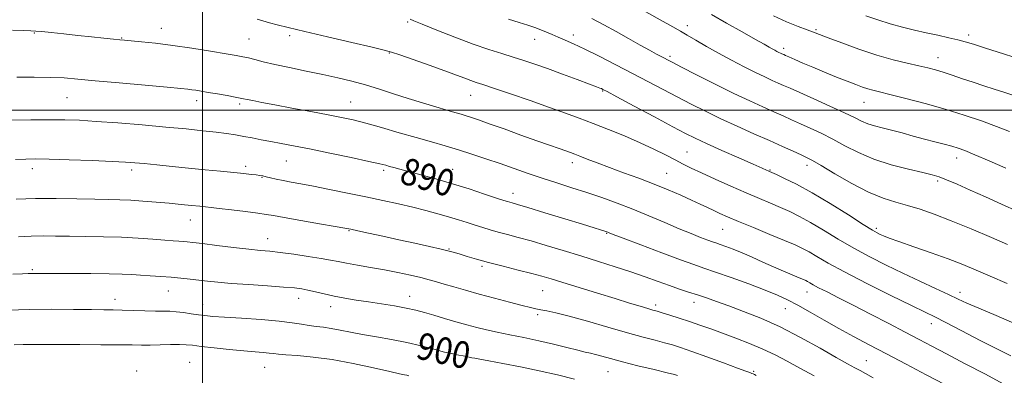
# Model space of a CAD drawing. Extents: x 2104800 to 2107700, y 287300 to 290200.
# Drawn here: x 2106945 to 2107240, y 287921 to 288027 of the extents above; entities that cross this region are included whole.
import ezdxf

# ---------------------------------------------------------------- set-up
doc = ezdxf.new("R2010")
doc.units = 0
doc.header["$MEASUREMENT"] = 0
for name, color, linetype, lineweight in [('CONTOUR INDEX', 41, 'Continuous', 13), ('CONTOUR INDEX LABEL', 244, 'Continuous', 0), ('CONTOUR INTERMEDIATE', 44, 'Continuous', 0), ('GRID LINE', 7, 'Continuous', 0), ('SPOT ELEVATION DTM', 2, 'Continuous', 13)]:
    doc.layers.add(name, color=color, linetype=linetype, lineweight=lineweight)
doc.styles.add('Style-WORKING', font='WORKING.shx')

msp = doc.modelspace()

# ---------------------------------------------------------------- linework, layer by layer
at = {"layer": 'CONTOUR INDEX', "flags": 128}
for points, elevation in [([(2107240.534, 287959.804), (2107235.687, 287961.9), (2107229.659, 287964.468), (2107223.648, 287966.947), (2107218.591, 287968.897), (2107214.389, 287970.354), (2107210.687, 287971.476), (2107207.128, 287972.459), (2107203.359, 287973.655), (2107199.03, 287975.458), (2107194.001, 287978.076), (2107188.967, 287980.977), (2107184.836, 287983.447), (2107182.213, 287984.974), (2107180.513, 287985.865), (2107178.85, 287986.631), (2107176.493, 287987.693), (2107173.323, 287989.117), (2107169.374, 287990.88), (2107164.742, 287992.938), (2107159.763, 287995.174), (2107154.835, 287997.448), (2107150.26, 287999.656), (2107145.971, 288001.816), (2107141.803, 288003.979), (2107137.599, 288006.197), (2107133.219, 288008.517), (2107128.527, 288010.986), (2107123.5, 288013.596), (2107118.553, 288016.119), (2107114.212, 288018.273), (2107110.864, 288019.853), (2107108.335, 288020.976), (2107106.308, 288021.839), (2107104.507, 288022.609), (2107102.799, 288023.331), (2107101.091, 288024.023), (2107099.272, 288024.707), (2107097.17, 288025.428), (2107094.595, 288026.24), (2107091.439, 288027.181)], 880), ([(2107245.499, 288014.841), (2107239.316, 288016.845), (2107233.948, 288018.561), (2107230.336, 288019.707), (2107227.905, 288020.44), (2107225.703, 288021.023), (2107222.974, 288021.668), (2107219.75, 288022.391), (2107216.26, 288023.155), (2107212.697, 288023.94), (2107209.096, 288024.799), (2107205.454, 288025.802), (2107201.785, 288026.983), (2107198.156, 288028.238)], 870), ([(2107221.821, 287917.943), (2107216.254, 287920.872), (2107210.217, 287924.044), (2107204.365, 287927.115), (2107199.191, 287929.831), (2107194.548, 287932.299), (2107190.129, 287934.718), (2107185.727, 287937.214), (2107181.54, 287939.622), (2107177.865, 287941.704), (2107174.823, 287943.317), (2107171.829, 287944.703), (2107168.123, 287946.198), (2107163.243, 287948.022), (2107157.937, 287949.937), (2107153.249, 287951.588), (2107149.837, 287952.761), (2107146.804, 287953.812), (2107142.862, 287955.237), (2107137.208, 287957.348), (2107130.965, 287959.709), (2107125.741, 287961.699), (2107122.73, 287962.853), (2107121.471, 287963.342), (2107121.093, 287963.493), (2107120.851, 287963.586), (2107120.501, 287963.705), (2107119.927, 287963.887), (2107118.933, 287964.193), (2107116.998, 287964.787), (2107113.524, 287965.856), (2107108.258, 287967.479), (2107102.339, 287969.3), (2107097.252, 287970.854), (2107094.111, 287971.796), (2107092.539, 287972.247), (2107091.79, 287972.45), (2107091.148, 287972.636), (2107090.025, 287972.998), (2107087.869, 287973.721), (2107084.312, 287974.918), (2107079.732, 287976.424), (2107074.695, 287978.002), (2107069.732, 287979.449), (2107065.231, 287980.686), (2107061.549, 287981.667), (2107058.928, 287982.367), (2107057.156, 287982.848), (2107055.912, 287983.194), (2107054.782, 287983.506), (2107052.999, 287983.942), (2107049.705, 287984.679), (2107044.406, 287985.817), (2107038.058, 287987.151), (2107031.98, 287988.401), (2107027.193, 287989.354), (2107023.509, 287990.059), (2107020.443, 287990.633), (2107017.592, 287991.17), (2107014.883, 287991.68), (2107012.326, 287992.149), (2107009.873, 287992.573), (2107007.237, 287992.978), (2107004.072, 287993.396), (2107000.073, 287993.855), (2106995.097, 287994.368), (2106989.04, 287994.94), (2106981.98, 287995.562), (2106974.724, 287996.162), (2106968.257, 287996.652), (2106963.228, 287996.965), (2106958.934, 287997.118), (2106954.33, 287997.146), (2106948.725, 287997.086), (2106942.827, 287996.974)], 890), ([(2107111.137, 287919.532), (2107106.07, 287920.808), (2107100.604, 287922.08), (2107094.977, 287923.249), (2107089.75, 287924.245), (2107085.571, 287925.003), (2107082.888, 287925.488), (2107081.363, 287925.773), (2107080.463, 287925.96), (2107079.718, 287926.135), (2107078.924, 287926.318), (2107077.939, 287926.513), (2107076.623, 287926.741), (2107074.818, 287927.088), (2107072.367, 287927.656), (2107069.168, 287928.505), (2107065.341, 287929.517), (2107061.064, 287930.53), (2107056.534, 287931.418), (2107052.032, 287932.196), (2107047.862, 287932.917), (2107044.256, 287933.612), (2107041.172, 287934.237), (2107038.5, 287934.727), (2107036.129, 287935.049), (2107033.948, 287935.289), (2107031.846, 287935.563), (2107029.64, 287935.957), (2107026.844, 287936.433), (2107022.902, 287936.925), (2107017.551, 287937.373), (2107011.71, 287937.759), (2107006.594, 287938.075), (2107003.086, 287938.323), (2107000.741, 287938.547), (2106998.785, 287938.805), (2106996.615, 287939.129), (2106994.322, 287939.46), (2106992.166, 287939.715), (2106990.295, 287939.837), (2106988.383, 287939.877), (2106985.987, 287939.909), (2106982.836, 287939.992), (2106979.338, 287940.103), (2106976.068, 287940.203), (2106973.361, 287940.261), (2106970.573, 287940.297), (2106966.814, 287940.339), (2106961.472, 287940.402), (2106955.033, 287940.437), (2106948.259, 287940.38), (2106941.85, 287940.192)], 900)]:
    msp.add_lwpolyline(points, dxfattribs=dict(at, elevation=elevation))
at = {"layer": 'CONTOUR INTERMEDIATE', "flags": 128}
for points, elevation in [([(2107240.018, 287982.658), (2107235.061, 287984.818), (2107230.758, 287986.667), (2107227.799, 287987.888), (2107225.742, 287988.642), (2107223.859, 287989.211), (2107221.563, 287989.831), (2107218.814, 287990.548), (2107215.71, 287991.364), (2107212.374, 287992.262), (2107209.015, 287993.169), (2107205.866, 287993.997), (2107203.112, 287994.687), (2107200.753, 287995.305), (2107198.74, 287995.946), (2107196.934, 287996.716), (2107194.815, 287997.764), (2107191.775, 287999.249), (2107187.477, 288001.231), (2107182.69, 288003.377), (2107178.459, 288005.254), (2107175.55, 288006.546), (2107173.615, 288007.409), (2107172.028, 288008.117), (2107170.242, 288008.914), (2107168.032, 288009.928), (2107165.254, 288011.258), (2107161.841, 288012.96), (2107158.043, 288014.926), (2107154.188, 288017.007), (2107150.578, 288019.052), (2107147.408, 288020.912), (2107144.848, 288022.436), (2107142.852, 288023.606), (2107140.52, 288024.924), (2107136.735, 288027.023), (2107130.858, 288030.27)], 876), ([(2107243.269, 287935.89), (2107237.09, 287938.571), (2107231.93, 287940.74), (2107228.412, 287942.275), (2107225.779, 287943.503), (2107222.93, 287944.862), (2107219.029, 287946.687), (2107214.3, 287948.886), (2107209.237, 287951.265), (2107204.244, 287953.671), (2107199.379, 287956.133), (2107194.612, 287958.721), (2107189.954, 287961.452), (2107185.573, 287964.112), (2107181.675, 287966.436), (2107178.384, 287968.236), (2107175.489, 287969.645), (2107172.698, 287970.88), (2107169.731, 287972.138), (2107166.379, 287973.553), (2107162.447, 287975.243), (2107157.884, 287977.255), (2107153.217, 287979.351), (2107149.115, 287981.223), (2107146.036, 287982.663), (2107143.592, 287983.857), (2107141.181, 287985.093), (2107138.301, 287986.595), (2107134.832, 287988.347), (2107130.753, 287990.271), (2107126.118, 287992.28), (2107121.284, 287994.253), (2107116.688, 287996.059), (2107112.579, 287997.629), (2107108.48, 287999.142), (2107103.728, 288000.837), (2107097.961, 288002.848), (2107092.009, 288004.894), (2107087.006, 288006.591), (2107083.758, 288007.668), (2107081.772, 288008.32), (2107080.231, 288008.856), (2107078.402, 288009.547), (2107075.888, 288010.506), (2107072.377, 288011.808), (2107067.788, 288013.453), (2107062.97, 288015.148), (2107059.003, 288016.525), (2107056.51, 288017.357), (2107054.296, 288017.967), (2107050.708, 288018.821), (2107044.664, 288020.235), (2107037.361, 288021.947), (2107030.564, 288023.547), (2107025.639, 288024.721), (2107022.337, 288025.535), (2107020.007, 288026.151), (2107018.082, 288026.704), (2107016.319, 288027.233)], 884), ([(2107240.377, 287948.203), (2107235.385, 287950.356), (2107231.117, 287952.188), (2107227.151, 287953.827), (2107222.815, 287955.492), (2107217.705, 287957.325), (2107212.484, 287959.14), (2107208.083, 287960.674), (2107205.189, 287961.731), (2107203.51, 287962.404), (2107202.508, 287962.856), (2107201.618, 287963.3), (2107200.16, 287964.141), (2107197.425, 287965.837), (2107192.987, 287968.645), (2107187.551, 287972.039), (2107182.111, 287975.294), (2107177.499, 287977.827), (2107173.931, 287979.608), (2107171.467, 287980.748), (2107170.083, 287981.373), (2107169.424, 287981.667), (2107169.054, 287981.83), (2107168.507, 287982.073), (2107167.208, 287982.649), (2107164.555, 287983.821), (2107160.245, 287985.723), (2107155.187, 287987.964), (2107150.591, 287990.024), (2107147.253, 287991.574), (2107144.313, 287993.044), (2107140.5, 287995.056), (2107135.013, 287997.987), (2107128.943, 288001.237), (2107123.852, 288003.965), (2107120.901, 288005.543), (2107119.634, 288006.212), (2107119.191, 288006.43), (2107118.763, 288006.612), (2107117.75, 288007.004), (2107115.598, 288007.813), (2107111.992, 288009.154), (2107107.545, 288010.795), (2107103.108, 288012.413), (2107099.324, 288013.76), (2107096.029, 288014.882), (2107092.854, 288015.896), (2107089.448, 288016.931), (2107085.539, 288018.16), (2107080.873, 288019.767), (2107075.413, 288021.825), (2107069.987, 288023.969), (2107065.64, 288025.722), (2107063.128, 288026.736), (2107062.041, 288027.17)], 882), ([(2107243.584, 287969.732), (2107238.709, 287971.924), (2107233.911, 287974.05), (2107229.401, 287976.06), (2107225.444, 287977.82), (2107222.317, 287979.176), (2107220.092, 287980.052), (2107218.029, 287980.677), (2107215.183, 287981.356), (2107210.907, 287982.342), (2107205.746, 287983.675), (2107200.541, 287985.338), (2107195.958, 287987.288), (2107191.953, 287989.357), (2107188.305, 287991.348), (2107184.845, 287993.103), (2107181.601, 287994.621), (2107178.655, 287995.942), (2107176.022, 287997.119), (2107173.469, 287998.263), (2107170.701, 287999.499), (2107167.444, 288000.951), (2107163.512, 288002.749), (2107158.742, 288005.02), (2107153.168, 288007.781), (2107147.616, 288010.592), (2107143.106, 288012.902), (2107140.364, 288014.315), (2107138.933, 288015.058), (2107138.058, 288015.515), (2107137.071, 288016.029), (2107135.66, 288016.779), (2107133.599, 288017.902), (2107130.748, 288019.485), (2107127.316, 288021.403), (2107123.6, 288023.478), (2107119.878, 288025.542), (2107116.373, 288027.455)], 878), ([(2107241.127, 287993.569), (2107237.257, 287995.106), (2107232.748, 287996.771), (2107227.605, 287998.524), (2107221.914, 288000.292), (2107215.873, 288001.989), (2107210.121, 288003.492), (2107205.41, 288004.667), (2107202.259, 288005.433), (2107200.252, 288005.932), (2107198.74, 288006.362), (2107197.149, 288006.897), (2107195.194, 288007.628), (2107192.663, 288008.624), (2107189.452, 288009.913), (2107185.887, 288011.365), (2107182.401, 288012.811), (2107179.368, 288014.098), (2107176.936, 288015.153), (2107175.194, 288015.92), (2107174.169, 288016.374), (2107173.648, 288016.606), (2107173.355, 288016.736), (2107173.057, 288016.869), (2107172.689, 288017.038), (2107172.226, 288017.26), (2107171.65, 288017.547), (2107170.971, 288017.903), (2107170.203, 288018.325), (2107169.275, 288018.858), (2107167.769, 288019.722), (2107165.18, 288021.183), (2107161.236, 288023.389), (2107156.586, 288026.018), (2107152.115, 288028.633)], 874), ([(2107242.114, 288004.463), (2107239.405, 288005.34), (2107236.515, 288006.27), (2107233.445, 288007.27), (2107230.266, 288008.327), (2107227.069, 288009.414), (2107224.019, 288010.45), (2107221.301, 288011.341), (2107218.989, 288012.033), (2107216.725, 288012.623), (2107214.043, 288013.248), (2107210.572, 288014.037), (2107206.333, 288015.088), (2107201.442, 288016.492), (2107196.124, 288018.263), (2107191.04, 288020.108), (2107186.955, 288021.656), (2107184.353, 288022.656), (2107182.581, 288023.337), (2107180.702, 288024.046), (2107177.984, 288025.07), (2107174.521, 288026.449), (2107170.616, 288028.163)], 872), ([(2107241.544, 287926.535), (2107237.511, 287928.475), (2107232.336, 287931.11), (2107226.853, 287933.972), (2107222.134, 287936.444), (2107218.827, 287938.14), (2107215.877, 287939.596), (2107211.804, 287941.579), (2107205.637, 287944.608), (2107198.444, 287948.195), (2107191.799, 287951.606), (2107186.922, 287954.258), (2107183.594, 287956.186), (2107181.239, 287957.578), (2107179.268, 287958.645), (2107177.047, 287959.683), (2107173.928, 287961.011), (2107169.539, 287962.831), (2107164.61, 287964.864), (2107160.146, 287966.716), (2107156.899, 287968.091), (2107154.604, 287969.103), (2107152.744, 287969.965), (2107150.858, 287970.867), (2107148.703, 287971.894), (2107146.095, 287973.109), (2107142.892, 287974.55), (2107139.14, 287976.165), (2107134.931, 287977.877), (2107130.397, 287979.611), (2107125.835, 287981.296), (2107121.583, 287982.862), (2107117.931, 287984.243), (2107114.971, 287985.391), (2107112.749, 287986.265), (2107111.222, 287986.859), (2107109.994, 287987.315), (2107108.584, 287987.814), (2107106.565, 287988.515), (2107103.726, 287989.507), (2107099.911, 287990.855), (2107095.136, 287992.563), (2107090.102, 287994.371), (2107085.681, 287995.954), (2107082.522, 287997.069), (2107080.376, 287997.8), (2107078.769, 287998.313), (2107077.25, 287998.767), (2107075.445, 287999.287), (2107073.005, 287999.992), (2107069.691, 288000.964), (2107065.724, 288002.159), (2107061.438, 288003.495), (2107057.12, 288004.892), (2107052.859, 288006.268), (2107048.697, 288007.54), (2107044.629, 288008.653), (2107040.462, 288009.664), (2107035.954, 288010.659), (2107031.001, 288011.695), (2107026.034, 288012.723), (2107021.622, 288013.668), (2107018.195, 288014.467), (2107015.643, 288015.111), (2107013.719, 288015.604), (2107012.095, 288015.973), (2107010.119, 288016.345), (2107007.06, 288016.871), (2107002.446, 288017.647), (2106996.856, 288018.545), (2106991.13, 288019.385), (2106986.004, 288020.02), (2106981.79, 288020.456), (2106978.697, 288020.734), (2106976.757, 288020.905), (2106975.292, 288021.044), (2106973.448, 288021.231), (2106970.581, 288021.53), (2106966.882, 288021.918), (2106962.748, 288022.353), (2106958.59, 288022.793), (2106954.852, 288023.189), (2106951.991, 288023.491), (2106950.22, 288023.668), (2106948.787, 288023.756), (2106946.696, 288023.812), (2106943.292, 288023.877)], 886), ([(2107239.23, 287918.179), (2107233.895, 287920.999), (2107227.903, 287924.163), (2107222.322, 287927.108), (2107217.897, 287929.44), (2107214.077, 287931.448), (2107209.987, 287933.59), (2107205.014, 287936.188), (2107199.59, 287939.008), (2107194.407, 287941.678), (2107190.042, 287943.894), (2107186.603, 287945.624), (2107184.085, 287946.904), (2107182.437, 287947.78), (2107181.433, 287948.349), (2107180.803, 287948.72), (2107180.267, 287949.007), (2107179.522, 287949.345), (2107178.251, 287949.879), (2107176.233, 287950.714), (2107173.602, 287951.819), (2107170.585, 287953.128), (2107167.397, 287954.563), (2107164.219, 287956.004), (2107161.223, 287957.321), (2107158.566, 287958.405), (2107156.342, 287959.245), (2107154.63, 287959.854), (2107153.42, 287960.27), (2107152.343, 287960.643), (2107150.945, 287961.149), (2107148.846, 287961.938), (2107145.986, 287963.061), (2107142.38, 287964.54), (2107138.095, 287966.363), (2107133.388, 287968.369), (2107128.563, 287970.361), (2107123.867, 287972.182), (2107119.299, 287973.835), (2107114.801, 287975.364), (2107110.326, 287976.81), (2107105.895, 287978.216), (2107101.54, 287979.627), (2107097.282, 287981.072), (2107093.085, 287982.542), (2107088.9, 287984.012), (2107084.698, 287985.459), (2107080.53, 287986.846), (2107076.468, 287988.135), (2107072.519, 287989.315), (2107068.436, 287990.487), (2107063.904, 287991.781), (2107058.771, 287993.267), (2107053.525, 287994.78), (2107048.816, 287996.098), (2107045.038, 287997.069), (2107041.571, 287997.841), (2107037.543, 287998.632), (2107032.386, 287999.599), (2107026.759, 288000.641), (2107021.626, 288001.593), (2107017.75, 288002.326), (2107015.078, 288002.845), (2107013.353, 288003.194), (2107012.265, 288003.424), (2107011.271, 288003.629), (2107009.77, 288003.912), (2107007.369, 288004.342), (2107004.486, 288004.849), (2107001.745, 288005.326), (2106999.631, 288005.69), (2106998.074, 288005.946), (2106996.866, 288006.125), (2106995.66, 288006.268), (2106993.552, 288006.471), (2106989.499, 288006.839), (2106982.931, 288007.437), (2106975.168, 288008.148), (2106968.005, 288008.813), (2106962.737, 288009.304), (2106958.677, 288009.621), (2106954.641, 288009.792), (2106949.781, 288009.853), (2106944.596, 288009.848)], 888), ([(2107200.387, 287919.955), (2107198.064, 287921.239), (2107196.475, 287922.119), (2107194.885, 287922.974), (2107192.7, 287924.162), (2107189.36, 287926.037), (2107184.522, 287928.798), (2107178.691, 287932.034), (2107172.592, 287935.176), (2107166.847, 287937.773), (2107161.691, 287939.825), (2107157.258, 287941.449), (2107153.618, 287942.753), (2107150.575, 287943.826), (2107147.866, 287944.749), (2107145.245, 287945.607), (2107142.527, 287946.497), (2107139.542, 287947.515), (2107136.147, 287948.734), (2107132.312, 287950.122), (2107128.032, 287951.618), (2107123.325, 287953.171), (2107118.295, 287954.765), (2107113.067, 287956.388), (2107107.793, 287958.015), (2107102.734, 287959.552), (2107098.176, 287960.89), (2107094.333, 287961.951), (2107091.123, 287962.795), (2107088.391, 287963.515), (2107085.98, 287964.194), (2107083.729, 287964.877), (2107081.477, 287965.6), (2107079.078, 287966.389), (2107076.458, 287967.237), (2107073.558, 287968.124), (2107070.329, 287969.039), (2107066.759, 287969.978), (2107062.845, 287970.944), (2107058.579, 287971.94), (2107053.925, 287972.977), (2107048.842, 287974.066), (2107043.385, 287975.199), (2107037.993, 287976.289), (2107033.202, 287977.229), (2107029.41, 287977.944), (2107026.47, 287978.489), (2107024.099, 287978.948), (2107022.068, 287979.387), (2107020.363, 287979.787), (2107019.027, 287980.106), (2107018.042, 287980.322), (2107017.168, 287980.472), (2107016.104, 287980.612), (2107014.573, 287980.789), (2107012.384, 287981.024), (2107009.364, 287981.333), (2107005.428, 287981.724), (2107000.822, 287982.178), (2106995.877, 287982.669), (2106990.935, 287983.17), (2106986.389, 287983.634), (2106982.644, 287984.013), (2106979.836, 287984.276), (2106977.023, 287984.47), (2106972.995, 287984.661), (2106967.014, 287984.895), (2106960.221, 287985.134), (2106954.232, 287985.319), (2106950.174, 287985.4), (2106947.241, 287985.367), (2106944.143, 287985.218)], 892), ([(2107182.794, 287920.536), (2107178.487, 287922.809), (2107174.677, 287924.881), (2107171.114, 287926.782), (2107167.455, 287928.559), (2107163.464, 287930.248), (2107159.342, 287931.831), (2107155.4, 287933.276), (2107151.865, 287934.565), (2107148.636, 287935.728), (2107145.528, 287936.81), (2107142.441, 287937.831), (2107139.606, 287938.73), (2107137.339, 287939.425), (2107135.805, 287939.877), (2107134.577, 287940.227), (2107133.077, 287940.66), (2107130.805, 287941.334), (2107127.578, 287942.311), (2107123.29, 287943.623), (2107118.011, 287945.251), (2107112.501, 287946.955), (2107107.698, 287948.443), (2107104.222, 287949.512), (2107101.431, 287950.329), (2107098.369, 287951.151), (2107094.357, 287952.168), (2107089.824, 287953.308), (2107085.477, 287954.43), (2107081.889, 287955.418), (2107079.09, 287956.24), (2107076.974, 287956.89), (2107075.348, 287957.384), (2107073.673, 287957.842), (2107071.322, 287958.413), (2107067.843, 287959.204), (2107063.493, 287960.169), (2107058.703, 287961.225), (2107053.919, 287962.282), (2107049.64, 287963.23), (2107046.379, 287963.952), (2107044.346, 287964.393), (2107042.548, 287964.739), (2107039.69, 287965.236), (2107034.944, 287966.049), (2107029.359, 287967.01), (2107024.45, 287967.87), (2107021.274, 287968.447), (2107019.048, 287968.839), (2107016.531, 287969.212), (2107012.859, 287969.687), (2107008.68, 287970.199), (2107005.021, 287970.635), (2107002.604, 287970.917), (2107000.929, 287971.102), (2106999.195, 287971.278), (2106996.761, 287971.516), (2106993.648, 287971.814), (2106990.038, 287972.15), (2106986.135, 287972.499), (2106982.214, 287972.82), (2106978.569, 287973.063), (2106975.332, 287973.201), (2106971.986, 287973.283), (2106967.851, 287973.376), (2106962.476, 287973.518), (2106956.323, 287973.626), (2106950.084, 287973.589), (2106944.362, 287973.335)], 894), ([(2107165.386, 287920.672), (2107164.937, 287920.895), (2107164.531, 287921.093), (2107164.125, 287921.274), (2107163.577, 287921.487), (2107162.353, 287921.935), (2107159.826, 287922.861), (2107155.663, 287924.392), (2107150.727, 287926.2), (2107146.18, 287927.845), (2107142.873, 287928.999), (2107140.411, 287929.782), (2107138.093, 287930.43), (2107135.287, 287931.158), (2107131.665, 287932.107), (2107126.968, 287933.4), (2107121.153, 287935.08), (2107115.021, 287936.866), (2107109.586, 287938.397), (2107105.621, 287939.403), (2107102.935, 287939.982), (2107101.096, 287940.324), (2107099.64, 287940.61), (2107097.977, 287940.994), (2107095.482, 287941.62), (2107091.751, 287942.58), (2107087.252, 287943.76), (2107082.674, 287944.989), (2107078.588, 287946.125), (2107075.111, 287947.125), (2107072.247, 287947.969), (2107069.919, 287948.658), (2107067.746, 287949.271), (2107065.264, 287949.908), (2107062.124, 287950.64), (2107058.425, 287951.434), (2107054.375, 287952.232), (2107050.212, 287952.979), (2107046.292, 287953.649), (2107042.996, 287954.224), (2107040.515, 287954.701), (2107038.265, 287955.149), (2107035.466, 287955.654), (2107031.609, 287956.266), (2107027.26, 287956.899), (2107023.256, 287957.432), (2107020.142, 287957.788), (2107017.316, 287958.069), (2107013.888, 287958.423), (2107009.298, 287958.947), (2107004.299, 287959.546), (2106999.974, 287960.074), (2106997.124, 287960.424), (2106995.411, 287960.623), (2106994.217, 287960.736), (2106992.967, 287960.826), (2106991.268, 287960.941), (2106988.771, 287961.127), (2106985.233, 287961.411), (2106980.819, 287961.727), (2106975.797, 287961.993), (2106970.456, 287962.145), (2106965.161, 287962.219), (2106960.297, 287962.27), (2106956.125, 287962.336), (2106952.414, 287962.366), (2106948.807, 287962.29), (2106945.036, 287962.063)], 896), ([(2107141.932, 287920.674), (2107141.045, 287920.898), (2107138.847, 287921.435), (2107134.941, 287922.387), (2107130.123, 287923.573), (2107125.486, 287924.745), (2107121.895, 287925.699), (2107119.299, 287926.418), (2107117.419, 287926.933), (2107115.933, 287927.295), (2107114.349, 287927.655), (2107112.136, 287928.184), (2107108.911, 287929.002), (2107104.904, 287930.007), (2107100.496, 287931.042), (2107096.043, 287931.98), (2107091.805, 287932.814), (2107088.019, 287933.569), (2107084.819, 287934.274), (2107081.933, 287934.992), (2107078.987, 287935.795), (2107075.722, 287936.724), (2107072.342, 287937.707), (2107069.166, 287938.64), (2107066.394, 287939.448), (2107063.746, 287940.153), (2107060.823, 287940.801), (2107057.345, 287941.432), (2107053.507, 287942.047), (2107049.625, 287942.641), (2107045.957, 287943.212), (2107042.539, 287943.785), (2107039.354, 287944.387), (2107036.402, 287945.029), (2107033.761, 287945.65), (2107031.531, 287946.173), (2107029.66, 287946.544), (2107027.499, 287946.824), (2107024.249, 287947.099), (2107019.431, 287947.435), (2107013.846, 287947.811), (2107008.614, 287948.188), (2107004.587, 287948.534), (2107001.523, 287948.856), (2106998.914, 287949.17), (2106996.321, 287949.488), (2106993.599, 287949.793), (2106990.679, 287950.063), (2106987.543, 287950.284), (2106984.393, 287950.469), (2106981.488, 287950.637), (2106978.909, 287950.802), (2106976.042, 287950.951), (2106972.1, 287951.065), (2106966.649, 287951.13), (2106960.672, 287951.161), (2106955.511, 287951.175), (2106952.162, 287951.187), (2106950.26, 287951.193), (2106949.1, 287951.183), (2106947.988, 287951.146), (2106946.284, 287951.062), (2106943.363, 287950.907)], 898), ([(2107061.711, 287920.55), (2107061.06, 287920.695), (2107060.344, 287920.841), (2107058.877, 287921.151), (2107055.944, 287921.81), (2107051.111, 287922.917), (2107045.069, 287924.22), (2107038.786, 287925.38), (2107033.111, 287926.141), (2107028.403, 287926.571), (2107024.898, 287926.823), (2107022.684, 287927.023), (2107021.253, 287927.199), (2107019.949, 287927.356), (2107018.194, 287927.505), (2107015.719, 287927.698), (2107012.334, 287927.994), (2107008.028, 287928.426), (2107003.502, 287928.915), (2106999.639, 287929.356), (2106997.035, 287929.665), (2106995.149, 287929.839), (2106993.155, 287929.9), (2106990.452, 287929.872), (2106987.342, 287929.803), (2106984.351, 287929.748), (2106981.775, 287929.744), (2106978.983, 287929.779), (2106975.117, 287929.821), (2106969.652, 287929.85), (2106963.405, 287929.869), (2106957.53, 287929.89), (2106952.912, 287929.918), (2106949.37, 287929.933), (2106946.454, 287929.909), (2106943.736, 287929.82)], 902)]:
    msp.add_lwpolyline(points, dxfattribs=dict(at, elevation=elevation))
at = {"layer": 'GRID LINE', "flags": 128}
for points in [[(2107000, 290000), (2107000, 287500)], [(2105000, 288000), (2107500, 288000)]]:
    msp.add_lwpolyline(points, dxfattribs=at)
at = {"layer": 'SPOT ELEVATION DTM'}
for p in [(2107061.27, 288026.4, 882.2), (2106987.77, 288024.49, 885.3), (2107144.84, 288025.25, 875.5), (2107183.35, 288024.11, 871.8), (2106949.76, 288023.06, 886.1), (2106975.84, 288021.63, 885.9), (2107013.92, 288021.31, 885.1), (2107026.04, 288022.32, 884.4), (2107099.3, 288021.2, 880.7), (2107110.83, 288022.46, 879.5), (2107228.94, 288022.45, 869.6), (2107173.62, 288018.46, 873.6), (2107055.82, 288017.06, 884.1), (2107139.73, 288016.07, 877.7), (2107219.8, 288015.66, 871.3), (2107119.58, 288005.78, 882.1), (2106959.52, 288003.76, 888.9), (2106998.3, 288002.81, 888.5), (2107080.15, 288004.42, 884.8), (2107011.17, 288001.81, 888.3), (2107044.24, 288002.47, 887.1), (2107197.66, 288002.31, 874.8), (2107144.74, 287987.49, 883.1), (2107225.31, 287985.67, 876.6), (2106949.17, 287982.54, 892.5), (2107012.94, 287983.21, 891.6), (2107025.05, 287984.75, 890.9), (2107074.72, 287982.31, 889.2), (2107110.55, 287984.3, 886.5), (2107180.63, 287983.52, 880.5), (2106978.84, 287982.09, 892.4), (2107017.81, 287979.88, 892.1), (2107054.19, 287982.05, 890.3), (2107138.72, 287981.07, 885.1), (2107169.56, 287982.08, 881.9), (2107219.66, 287978.8, 878.3), (2107092.81, 287975.13, 889.4), (2106996.34, 287967.14, 894.8), (2107201.29, 287964.69, 881.7), (2107043.81, 287963.99, 894.1), (2107120.72, 287963.15, 890.1), (2107155.39, 287964.4, 886.9), (2107019.53, 287961.54, 895.3), (2107073.62, 287958.44, 893.9), (2107083.57, 287953.33, 894.3), (2106949.19, 287952.28, 897.8), (2106989.77, 287945.9, 898.8), (2107061.96, 287944.33, 897.3), (2107101.66, 287945.99, 894.9), (2107180.65, 287945.62, 888.7), (2107226.29, 287945.52, 883.5), (2106973.91, 287943.41, 899.4), (2107000.08, 287941.85, 899.3), (2107028.76, 287943.74, 898.6), (2107038.3, 287941.27, 898.6), (2107135.43, 287941.77, 893.6), (2107146.86, 287942.55, 892.6), (2107100.15, 287938.87, 896.3), (2107174.19, 287940.66, 890.8), (2107217.72, 287936.14, 886.6), (2107078.47, 287930.28, 899.1), (2106996.2, 287924.59, 903.1), (2107198.38, 287925.08, 891.1), (2106980.39, 287922.03, 903.5), (2107018.62, 287923.05, 902.9), (2107121.15, 287921.74, 898.9), (2107164.7, 287921.93, 895.8)]:
    msp.add_point(p, dxfattribs=at)

# ---------------------------------------------------------------- texts
at = {"layer": 'CONTOUR INDEX LABEL', "style": 'Style-WORKING', "width": 0.875}
for s, rotation, p in [('890', 343.8, (2107058.491, 287978.345, 890)), ('900', 347.6, (2107063.436, 287925.858, 900))]:
    msp.add_text(s, height=8, rotation=rotation, dxfattribs=at).set_placement(p)

doc.saveas('drawing.dxf')
